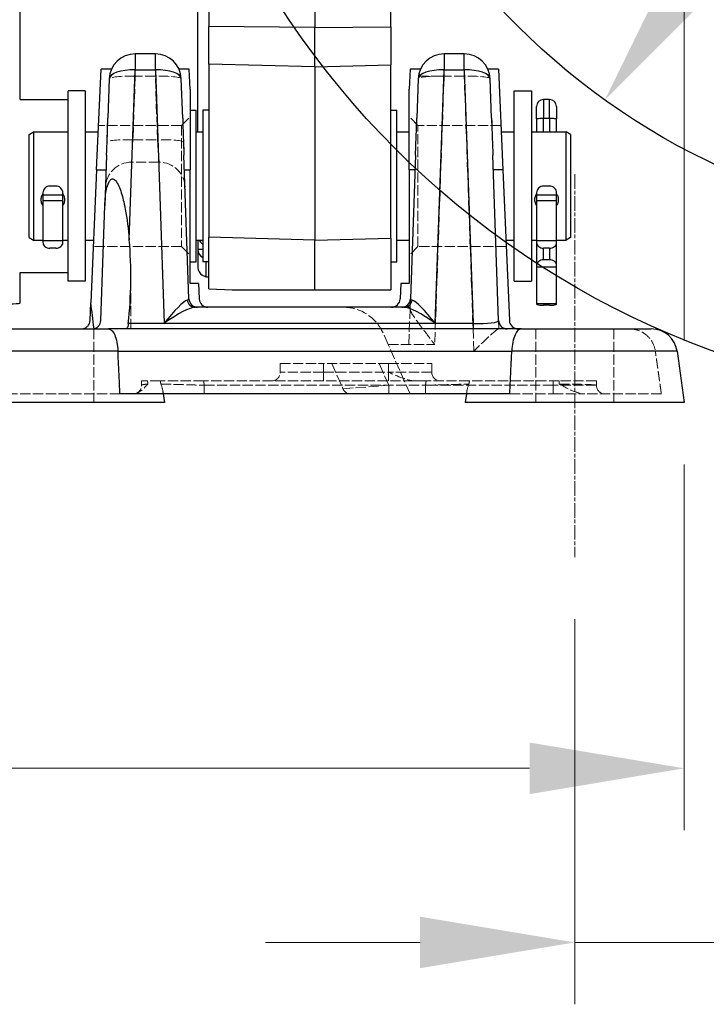
# Model space of a CAD drawing. Units: millimetres. Extents: x 222 to 2986, y 28 to 3891.
# Drawn here: x 914 to 1072, y 1228 to 1456 of the extents above; entities that cross this region are included whole.
import ezdxf

# ---------------------------------------------------------------- set-up
doc = ezdxf.new("R2010")
doc.units = ezdxf.units.MM
doc.header["$LTSCALE"] = 14.285714
for name, pattern in [('CHAIN', [0.3543, 0.2362, -0.0295, 0.0591, -0.0295]), ('DASHED', [0.2068, 0.1655, -0.0413]), ('LONG_DASH_DOTTED', [0.3001, 0.2362, -0.0295, 0.0049, -0.0295])]:
    doc.linetypes.add(name, pattern=pattern)
for name, color, linetype, lineweight in [('Centerline(Hillmar_metric)', 7, 'LONG_DASH_DOTTED', 18), ('Dimensions(Hillmar_metric)', 7, 'Continuous', 13), ('Hidden Edges(Hillmar_metric)', 7, 'DASHED', 18), ('Hidden Tangent Edges(Hillmar_metric)', 7, 'DASHED', 18), ('Sketch Geometry(Hillmar_metric)', 7, 'Continuous', 25), ('Visible Edges(Hillmar_metric)', 7, 'Continuous', 25)]:
    doc.layers.add(name, color=color, linetype=linetype, lineweight=lineweight)
doc.layers.add('Visible Tangent Edges(Hillmar_Metric)', color=7, linetype='Continuous', lineweight=25, true_color=0xc0c0c0)
doc.styles.add('Hillmar_metric_Dimensions', font='arial.ttf')
doc.dimstyles.new('DEFAULT-ISO-Method 1b-Hillmar_metric', dxfattribs={"dimscale": 14.285714, "dimtxt": 2, "dimasz": 2.5, "dimexe": 1, "dimexo": 1, "dimgap": 0.25, "dimtad": 1, "dimtih": 1, "dimtoh": 1, "dimrnd": 1e-08, "dimdsep": 46, "dimtxsty": 'Hillmar_metric_Dimensions', "dimcen": 0.09, "dimdle": 8, "dimclrd": 7, "dimclre": 7, "dimclrt": 7, "dimazin": 2, "dimtfac": 0.75, "dimtmove": 0, "dimatfit": 3, "dimfxl": 1, "dimtolj": 1, "dimlwd": 9, "dimlwe": 9, "dimarcsym": 0})

# ---------------------------------------------------------------- blocks, each defined once
blk = doc.blocks.new('*D24')
at = {"layer": 'Defpoints', "color": 0, "linetype": 'Continuous', "transparency": 16777216}
for p in [(667, 1676.84), (1067.09, 1367.19), (667, 1282.75)]:
    blk.add_point(p, dxfattribs=at)
at = {"layer": 'Dimensions(Hillmar_metric)', "color": 7, "linetype": 'Continuous', "lineweight": 9, "transparency": 16777216}
for p, q in [((667, 1662.55), (667, 1268.46)), ((1067.09, 1352.9), (1067.09, 1268.46)), ((1031.38, 1282.75), (702.72, 1282.75))]:
    blk.add_line(p, q, dxfattribs=at)
at = {"layer": 'Dimensions(Hillmar_metric)', "color": 7, "linetype": 'Continuous', "transparency": 16777216}
for points in [[(702.72, 1288.7), (702.72, 1276.79), (667, 1282.75)], [(1031.38, 1288.7), (1031.38, 1276.79), (1067.09, 1282.75)]]:
    blk.add_solid(points, dxfattribs=at)
at = {"layer": 'Dimensions(Hillmar_metric)', "color": 7, "linetype": 'Continuous', "lineweight": 13, "transparency": 16777216, "insert": (867.05, 1300.91), "char_height": 28.571, "attachment_point": 5, "style": 'Hillmar_metric_Dimensions'}
blk.add_mtext('\\A1;400', dxfattribs=at)
blk = doc.blocks.new('*D25')
at = {"layer": 'Defpoints', "color": 0, "linetype": 'Continuous', "transparency": 16777216}
for p in [(407.09, 2019.49), (407.09, 1891.42), (1067.09, 1367.19)]:
    blk.add_point(p, dxfattribs=at)
at = {"layer": 'Dimensions(Hillmar_metric)', "color": 7, "linetype": 'Continuous', "lineweight": 9, "transparency": 16777216}
for p, q in [((407.09, 1905.71), (407.09, 2033.78)), ((1067.09, 1381.47), (1067.09, 2033.78)), ((1031.38, 2019.49), (442.81, 2019.49))]:
    blk.add_line(p, q, dxfattribs=at)
at = {"layer": 'Dimensions(Hillmar_metric)', "color": 7, "linetype": 'Continuous', "transparency": 16777216}
for points in [[(442.81, 2025.44), (442.81, 2013.54), (407.09, 2019.49)], [(1031.38, 2025.44), (1031.38, 2013.54), (1067.09, 2019.49)]]:
    blk.add_solid(points, dxfattribs=at)
at = {"layer": 'Dimensions(Hillmar_metric)', "color": 7, "linetype": 'Continuous', "lineweight": 13, "transparency": 16777216, "insert": (739.03, 2041.85), "char_height": 28.5714, "attachment_point": 5, "style": 'Hillmar_metric_Dimensions'}
blk.add_mtext('\\A1;\\fArial|b0|i0;\\H28.6657;660(MANUAL RELEASE)', dxfattribs=at)
blk = doc.blocks.new('*D27')
at = {"layer": 'Defpoints', "color": 0, "linetype": 'Continuous', "transparency": 16777216}
for p in [(1234.87, 1697.34), (1048.76, 1437.03)]:
    blk.add_point(p, dxfattribs=at)
at = {"layer": 'Dimensions(Hillmar_metric)', "color": 7, "linetype": 'Continuous', "lineweight": 9, "transparency": 16777216}
for p, q in [((1234.87, 1697.34), (1307.77, 1799.3)), ((1307.77, 1799.3), (1343.48, 1799.3)), ((1069.53, 1466.08), (1214.1, 1668.29))]:
    blk.add_line(p, q, dxfattribs=at)
at = {"layer": 'Dimensions(Hillmar_metric)', "color": 7, "linetype": 'Continuous', "transparency": 16777216}
for points in [[(1209.26, 1671.75), (1218.94, 1664.83), (1234.87, 1697.34)], [(1064.69, 1469.55), (1074.37, 1462.62), (1048.76, 1437.03)]]:
    blk.add_solid(points, dxfattribs=at)
at = {"layer": 'Dimensions(Hillmar_metric)', "color": 7, "linetype": 'Continuous', "lineweight": 13, "transparency": 16777216, "insert": (1394.11, 1799.3), "char_height": 28.571, "attachment_point": 5, "style": 'Hillmar_metric_Dimensions'}
blk.add_mtext('\\A1;∅320', dxfattribs=at)
blk = doc.blocks.new('*D29')
at = {"layer": 'Defpoints', "color": 0, "linetype": 'Continuous', "transparency": 16777216}
for p in [(1363.24, 1567.19), (1399.49, 1567.19), (1067.09, 1367.19)]:
    blk.add_point(p, dxfattribs=at)
at = {"layer": 'Dimensions(Hillmar_metric)', "color": 7, "linetype": 'Continuous', "lineweight": 9, "transparency": 16777216}
for p, q in [((1377.53, 1567.19), (1413.78, 1567.19)), ((1399.49, 1531.47), (1399.49, 1485.35)), ((1399.49, 1402.9), (1399.49, 1449.03)), ((1081.38, 1367.19), (1413.78, 1367.19))]:
    blk.add_line(p, q, dxfattribs=at)
at = {"layer": 'Dimensions(Hillmar_metric)', "color": 7, "linetype": 'Continuous', "transparency": 16777216}
for points in [[(1393.54, 1531.47), (1405.45, 1531.47), (1399.49, 1567.19)], [(1393.54, 1402.9), (1405.45, 1402.9), (1399.49, 1367.19)]]:
    blk.add_solid(points, dxfattribs=at)
at = {"layer": 'Dimensions(Hillmar_metric)', "color": 7, "linetype": 'Continuous', "lineweight": 13, "transparency": 16777216, "insert": (1399.49, 1467.19), "char_height": 28.571, "attachment_point": 5, "style": 'Hillmar_metric_Dimensions'}
blk.add_mtext('\\A1;200', dxfattribs=at)
blk = doc.blocks.new('*D30')
at = {"layer": 'Defpoints', "color": 0, "linetype": 'Continuous', "transparency": 16777216}
for p in [(1141.81, 1345.76), (1041.81, 1331.47), (1141.81, 1242.55)]:
    blk.add_point(p, dxfattribs=at)
at = {"layer": 'Dimensions(Hillmar_metric)', "color": 7, "linetype": 'Continuous', "lineweight": 9, "transparency": 16777216}
for p, q in [((1141.81, 1331.47), (1141.81, 1228.26)), ((1041.81, 1317.19), (1041.81, 1228.26)), ((1006.1, 1242.55), (970.38, 1242.55)), ((1041.81, 1242.55), (1141.81, 1242.55)), ((1177.53, 1242.55), (1280.72, 1242.55))]:
    blk.add_line(p, q, dxfattribs=at)
at = {"layer": 'Dimensions(Hillmar_metric)', "color": 7, "linetype": 'Continuous', "transparency": 16777216}
for points in [[(1006.1, 1248.5), (1006.1, 1236.6), (1041.81, 1242.55)], [(1177.53, 1248.5), (1177.53, 1236.6), (1141.81, 1242.55)]]:
    blk.add_solid(points, dxfattribs=at)
at = {"layer": 'Dimensions(Hillmar_metric)', "color": 7, "linetype": 'Continuous', "lineweight": 13, "transparency": 16777216, "insert": (1246.98, 1260.71), "char_height": 28.571, "attachment_point": 5, "style": 'Hillmar_metric_Dimensions'}
blk.add_mtext('\\A1;100', dxfattribs=at)

msp = doc.modelspace()

# ---------------------------------------------------------------- linework, layer by layer
at = {"layer": 'Centerline(Hillmar_metric)', "linetype": 'CHAIN'}
msp.add_line((1041.813, 1419.9006), (1041.813, 1331.472), dxfattribs=at)
at = {"layer": 'Hidden Edges(Hillmar_metric)'}
for p, q in [((933.7147, 1424.326), (934.0124, 1432.852)), ((951.013, 1431.1863), (953.013, 1433.1863)), ((951.2881, 1432.852), (951.5858, 1424.326)), ((1005.613, 1431.1863), (1003.613, 1433.1863)), ((1005.0401, 1424.326), (1005.3378, 1432.852)), ((1022.6135, 1432.852), (1022.9112, 1424.326)), ((951.013, 1431.1863), (931.865, 1431.1863)), ((951.013, 1431.1863), (951.013, 1403.1863)), ((1005.613, 1403.1863), (1005.613, 1431.1863)), ((1024.7609, 1431.1863), (1005.613, 1431.1863)), ((945.849, 1422.6863), (939.4515, 1422.6863)), ((951.013, 1403.1863), (930.6425, 1403.1863)), ((951.013, 1403.1863), (953.013, 1401.1863)), ((1005.613, 1403.1863), (1003.613, 1401.1863)), ((1025.9834, 1403.1863), (1005.613, 1403.1863)), ((939.313, 1384.1863), (939.313, 1396.2573)), ((1002.4507, 1389.1863), (1003.813, 1389.1863)), ((1003.7998, 1388.8103), (1003.813, 1389.1863)), ((1003.813, 1389.1863), (1003.8804, 1391.1165)), ((1003.5123, 1380.578), (1003.7998, 1388.8103)), ((1024.2456, 1386.1165), (1024.313, 1384.1863)), ((930.813, 1384.1863), (930.813, 1367.1863)), ((998.741, 1380.578), (997.5498, 1383.2536)), ((1032.813, 1384.1863), (1032.813, 1367.1863)), ((1050.813, 1384.1863), (1050.813, 1367.1863)), ((1003.813, 1369.1863), (998.741, 1380.578)), ((973.813, 1374.1863), (973.813, 1376.1863)), ((973.813, 1376.1863), (983.813, 1376.1863)), ((998.813, 1376.1863), (983.813, 1376.1863)), ((985.6964, 1376.1863), (988.2847, 1370.3728)), ((998.813, 1376.1863), (1008.813, 1376.1863)), ((1008.813, 1376.1863), (1008.813, 1374.1863)), ((943.1972, 1372.1863), (941.813, 1372.1863)), ((946.1316, 1372.1863), (943.1972, 1372.1863)), ((1007.4987, 1372.1863), (956.1272, 1372.1863)), ((1038.2489, 1372.1863), (1017.4944, 1372.1863)), ((1046.813, 1372.1863), (1038.2489, 1372.1863)), ((936.813, 1369.1863), (906.813, 1369.1863)), ((946.7413, 1369.696), (946.813, 1369.1863)), ((1016.8846, 1369.696), (1016.813, 1369.1863)), ((1026.813, 1369.1863), (1036.813, 1369.1863)), ((1036.813, 1369.1863), (1044.1787, 1369.1863)), ((1061.813, 1369.1863), (1044.1787, 1369.1863))]:
    msp.add_line(p, q, dxfattribs=at)
for centre, radius, start, end in [((939.4515, 1416.6863), 6, 90, 178), ((945.849, 1416.6863), 6, 2, 90), ((988.4143, 1379.1863), 10, 24, 90), ((930.3816, 1386.1863), 2, 270, 282.696733), ((971.813, 1374.1863), 2, 270, 0), ((1010.813, 1374.1863), 2, 180, 270), ((939.813, 1371.1863), 2, 270, 0), ((1048.813, 1371.1863), 2, 180, 270), ((990.1118, 1371.1863), 2, 204, 270)]:
    msp.add_arc(centre, radius, start, end, dxfattribs=at)
msp.add_ellipse((1018.5188, 1378.1863), major_axis=(5.781, 5.9864), ratio=0.06988463, start_param=0.06738462, end_param=1.49855461, dxfattribs=at)
for points, knots in [([(1003.7998, 1388.8103), (1003.792, 1388.5817), (1003.9347, 1388.2323), (1004.4429, 1387.3491), (1004.8087, 1386.8141), (1005.7486, 1385.5034), (1006.452, 1384.5761), (1007.9547, 1382.6043), (1008.7531, 1381.5593), (1009.4868, 1380.578)], [3.1189477, 3.1189477, 3.1189477, 3.1189477, 3.37089392, 3.37089392, 3.62602012, 3.62602012, 3.99591641, 3.99591641, 4.3658127, 4.3658127, 4.3658127, 4.3658127]), ([(1054.4891, 1384.1863), (1054.4929, 1384.1863), (1054.4967, 1384.1863), (1055.1798, 1384.185), (1055.8592, 1384.0683), (1057.148, 1383.6076), (1057.7512, 1383.2696), (1058.8665, 1382.3571), (1059.358, 1381.7748), (1060.0879, 1380.4652), (1060.3271, 1379.7585), (1060.4307, 1379.0213)], [-0.001228515, -0.001228515, -0.001228515, -0.001228515, 0, 0, 0.219927241, 0.219927241, 0.436463967, 0.436463967, 0.669485419, 0.669485419, 0.893655957, 0.893655957, 0.893655957, 0.893655957]), ([(939.817, 1369.1863), (940.2619, 1369.1863), (940.6515, 1369.3258), (941.8111, 1369.8763), (942.5673, 1370.6947), (943.2196, 1371.4613), (943.2211, 1371.463), (943.2225, 1371.4646)], [0, 0, 0, 0, 0.192363032, 0.192363032, 0.798708776, 0.798708776, 0.800021607, 0.800021607, 0.800021607, 0.800021607]), ([(956.1272, 1372.1863), (954.7999, 1372.1863), (953.4846, 1372.1863), (951.0355, 1372.1863), (949.9233, 1372.1863), (948.2213, 1372.1863), (947.5839, 1372.1863), (946.6138, 1372.1863), (946.2871, 1372.1863), (946.1316, 1372.1863)], [0, 0, 0, 0, 0.39819838, 0.39819838, 0.79434462, 0.79434462, 1.11686611, 1.11686611, 1.43869415, 1.43869415, 1.43869415, 1.43869415]), ([(946.2334, 1371.4646), (946.2342, 1371.4627), (946.235, 1371.4608), (946.5485, 1370.7035), (946.7427, 1369.8887), (946.7717, 1369.3285), (946.7608, 1369.1863), (946.7008, 1369.1863)], [-0.001239396, -0.001239396, -0.001239396, -0.001239396, 0, 0, 0.4889776, 0.4889776, 0.649783279, 0.649783279, 0.649783279, 0.649783279]), ([(1017.4944, 1372.1863), (1017.3071, 1372.1863), (1016.872, 1372.1863), (1015.552, 1372.1863), (1014.6768, 1372.1863), (1012.7631, 1372.1863), (1011.7838, 1372.1863), (1009.6961, 1372.1863), (1008.6008, 1372.1863), (1007.4987, 1372.1863)], [0, 0, 0, 0, 0.38737579, 0.38737579, 0.77777655, 0.77777655, 1.10764499, 1.10764499, 1.43817432, 1.43817432, 1.43817432, 1.43817432]), ([(1016.9251, 1369.1863), (1016.8652, 1369.1863), (1016.8542, 1369.3285), (1016.8832, 1369.8887), (1017.0774, 1370.7035), (1017.3909, 1371.4608), (1017.3917, 1371.4627), (1017.3925, 1371.4646)], [0, 0, 0, 0, 0.190176953, 0.190176953, 0.768466601, 0.768466601, 0.769932374, 0.769932374, 0.769932374, 0.769932374]), ([(1038.2447, 1371.4646), (1038.2483, 1371.4627), (1038.2519, 1371.4608), (1039.6655, 1370.7035), (1041.0826, 1369.8887), (1042.9408, 1369.3285), (1043.5476, 1369.1863), (1044.1787, 1369.1863)], [-0.001239396, -0.001239396, -0.001239396, -0.001239396, 0, 0, 0.488977703, 0.488977703, 0.649783433, 0.649783433, 0.649783433, 0.649783433])]:
    msp.add_open_spline(points, degree=3, knots=knots, dxfattribs=at)
for points, degree in [([(1061.813, 1369.1863), (1061.1109, 1374.1817), (1060.4307, 1379.0213)], 2), ([(1005.4462, 1372.1863), (1003.2386, 1372.1863), (1000.8282, 1373.285), (998.813, 1374.1863)], 3), ([(941.813, 1371.1863), (941.813, 1371.5198), (941.813, 1371.8531), (941.813, 1372.1863)], 3), ([(1046.813, 1372.1863), (1046.813, 1371.8529), (1046.813, 1371.5196), (1046.813, 1371.1863)], 3)]:
    msp.add_open_spline(points, degree=degree, dxfattribs=at)
at = {"layer": 'Hidden Tangent Edges(Hillmar_metric)'}
for p, q in [((940.3246, 1442.5213), (940.3246, 1443.9824)), ((944.976, 1443.9824), (944.976, 1442.5213)), ((1011.65, 1443.9824), (1011.65, 1442.5213)), ((1016.3014, 1442.5213), (1016.3014, 1443.9824)), ((940.3246, 1442.5213), (939.8123, 1427.8512)), ((944.976, 1442.5213), (940.3246, 1442.5213)), ((945.4882, 1427.8512), (944.976, 1442.5213)), ((1005.7083, 1442.5213), (1011.65, 1442.5213)), ((1011.65, 1442.5213), (1009.4868, 1380.578)), ((1016.3014, 1442.5213), (1011.65, 1442.5213)), ((1018.5188, 1379.0213), (1016.3014, 1442.5213)), ((939.4515, 1422.6863), (939.8123, 1427.8512)), ((939.8123, 1427.8512), (945.4882, 1427.8512)), ((945.4882, 1427.8512), (945.849, 1422.6863)), ((998.741, 1380.578), (1009.4868, 1380.578)), ((983.813, 1376.1863), (983.813, 1374.1863)), ((998.8689, 1371.1863), (996.6427, 1376.1863)), ((998.813, 1374.1863), (998.813, 1376.1863)), ((983.813, 1374.1863), (973.813, 1374.1863)), ((983.813, 1374.1863), (983.813, 1372.1863)), ((983.813, 1374.1863), (998.813, 1374.1863)), ((998.813, 1374.1863), (998.813, 1372.1863)), ((1008.813, 1374.1863), (998.813, 1374.1863)), ((956.2693, 1371.1863), (956.2693, 1369.1863)), ((956.2693, 1371.1863), (1007.3567, 1371.1863)), ((988.2847, 1370.3728), (998.8689, 1371.1863)), ((998.8689, 1369.1863), (998.8689, 1371.1863)), ((1007.3567, 1371.1863), (1007.3567, 1369.1863)), ((1036.813, 1371.1863), (1007.3567, 1371.1863)), ((1036.813, 1372.1863), (1036.813, 1371.1863)), ((1036.813, 1369.1863), (1036.813, 1371.1863)), ((1046.813, 1371.1863), (1036.813, 1371.1863))]:
    msp.add_line(p, q, dxfattribs=at)
for centre, major_axis, start_param, end_param in [((940.3246, 1441.6863), (-5.9963, 0.2094), 4.71724607, 6.28318531), ((944.976, 1441.6863), (5.9963, 0.2094), 0, 1.56593924), ((1011.65, 1441.6863), (-5.9963, 0.2094), 4.71724607, 6.28318531), ((1016.3014, 1441.6863), (5.9963, 0.2094), 0, 1.56593924), ((939.8123, 1427.0162), (-5.9963, 0.2094), 4.71724607, 6.28318531), ((945.4882, 1427.0162), (5.9963, 0.2094), 0, 1.56593924)]:
    msp.add_ellipse(centre, major_axis=major_axis, ratio=0.13908996, start_param=start_param, end_param=end_param, dxfattribs=at)
for points, knots in [([(941.813, 1371.1863), (941.813, 1371.1982), (941.8204, 1371.2101), (941.8593, 1371.2412), (941.9024, 1371.2603), (942.0638, 1371.3099), (942.211, 1371.34), (942.6217, 1371.4023), (942.8959, 1371.4342), (943.2225, 1371.4646)], [-0.665712743, -0.665712743, -0.665712743, -0.665712743, -0.58249865, -0.58249865, -0.449356102, -0.449356102, -0.236328024, -0.236328024, 0, 0, 0, 0]), ([(946.2334, 1371.4646), (946.356, 1371.4612), (946.5875, 1371.4548), (947.2173, 1371.4373), (947.601, 1371.4267), (948.3408, 1371.4062), (948.6529, 1371.3975), (949.196, 1371.3824), (949.4146, 1371.3764), (950.0994, 1371.3574), (950.5935, 1371.3437), (951.9452, 1371.3062), (952.8362, 1371.2815), (954.5881, 1371.2329), (955.4338, 1371.2094), (956.2693, 1371.1863)], [-1.71197038, -1.71197038, -1.71197038, -1.71197038, -1.40809564, -1.40809564, -1.13418038, -1.13418038, -0.96298334, -0.96298334, -0.85598519, -0.85598519, -0.64198889, -0.64198889, -0.29959482, -0.29959482, 0, 0, 0, 0]), ([(1007.3567, 1371.1863), (1007.9534, 1371.2028), (1008.5553, 1371.2195), (1010.0977, 1371.2623), (1011.0161, 1371.2878), (1013.2551, 1371.3499), (1014.477, 1371.3837), (1016.4615, 1371.4388), (1017.1474, 1371.4578), (1017.3925, 1371.4646)], [-1.71197049, -1.71197049, -1.71197049, -1.71197049, -1.49797418, -1.49797418, -1.15558008, -1.15558008, -0.60774953, -0.60774953, 0, 0, 0, 0]), ([(1038.2447, 1371.4646), (1039.9152, 1371.4578), (1041.5308, 1371.4388), (1044.0953, 1371.3837), (1045.0875, 1371.3499), (1046.1872, 1371.2878), (1046.4875, 1371.2623), (1046.7606, 1371.2195), (1046.813, 1371.2028), (1046.813, 1371.1863)], [-1.71197037, -1.71197037, -1.71197037, -1.71197037, -1.10422089, -1.10422089, -0.55639037, -0.55639037, -0.2139963, -0.2139963, 0, 0, 0, 0])]:
    msp.add_open_spline(points, degree=3, knots=knots, dxfattribs=at)
for points in [[(943.1972, 1372.1863), (943.2056, 1371.9458), (943.2141, 1371.7053), (943.2225, 1371.4646)], [(946.2334, 1371.4646), (946.1995, 1371.7052), (946.1655, 1371.9457), (946.1316, 1372.1863)], [(956.1272, 1372.1863), (956.1746, 1371.8529), (956.2219, 1371.5196), (956.2693, 1371.1863)], [(1007.3567, 1371.1863), (1007.404, 1371.5196), (1007.4513, 1371.8529), (1007.4987, 1372.1863)], [(1017.4944, 1372.1863), (1017.4604, 1371.9457), (1017.4264, 1371.7052), (1017.3925, 1371.4646)], [(1038.2447, 1371.4646), (1038.2461, 1371.7052), (1038.2475, 1371.9457), (1038.2489, 1372.1863)]]:
    msp.add_open_spline(points, degree=3, dxfattribs=at)
at = {"layer": 'Sketch Geometry(Hillmar_metric)'}
for radius in [200, 160]:
    msp.add_circle((1141.813, 1567.1863), radius, dxfattribs=at)
at = {"layer": 'Visible Edges(Hillmar_metric)'}
for p, q in [((913.763, 1437.1834), (913.763, 1678.6377)), ((981.813, 1519.903), (981.813, 1453.8032)), ((957.313, 1464.002), (957.313, 1453.9763)), ((999.313, 1453.9268), (999.313, 1464.3686)), ((954.813, 1429.6863), (954.813, 1463.2134)), ((957.313, 1445.339), (957.313, 1453.9763)), ((981.813, 1444.6983), (981.813, 1453.8032)), ((999.313, 1453.9268), (999.313, 1445.156)), ((944.976, 1447.6863), (940.3246, 1447.6863)), ((1016.3014, 1447.6863), (1011.65, 1447.6863)), ((931.417, 1420.9244), (932.4326, 1444.1863)), ((934.8702, 1444.1863), (932.4326, 1444.1863)), ((952.8116, 1444.1863), (950.4303, 1444.1863)), ((953.013, 1439.5746), (952.8116, 1444.1863)), ((957.313, 1445.339), (957.313, 1405.3525)), ((981.813, 1444.6983), (981.813, 1404.7118)), ((999.313, 1405.1694), (999.313, 1445.156)), ((1003.8143, 1444.1863), (1003.613, 1439.5746)), ((1006.1956, 1444.1863), (1003.8143, 1444.1863)), ((1024.1933, 1444.1863), (1021.7557, 1444.1863)), ((1024.1933, 1444.1863), (1025.2089, 1420.9244)), ((934.3282, 1441.8957), (934.0124, 1432.852)), ((951.2881, 1432.852), (950.9723, 1441.8957)), ((1005.6536, 1441.8957), (1005.3378, 1432.852)), ((1022.6135, 1432.852), (1022.2977, 1441.8957)), ((924.813, 1395.1863), (924.813, 1439.1863)), ((928.813, 1439.1863), (924.813, 1439.1863)), ((928.813, 1439.1863), (928.813, 1395.1863)), ((953.013, 1439.5746), (953.013, 1420.9244)), ((1003.613, 1420.9244), (1003.613, 1439.5746)), ((1027.813, 1395.1863), (1027.813, 1439.1863)), ((1027.813, 1439.1863), (1031.813, 1439.1863)), ((1031.813, 1439.1863), (1031.813, 1395.1863)), ((913.763, 1437.1863), (924.813, 1437.1863)), ((1036.003, 1437.1632), (1034.623, 1437.1632)), ((953.013, 1434.6863), (954.413, 1434.6863)), ((954.413, 1399.6863), (954.413, 1434.6863)), ((955.913, 1434.6863), (955.913, 1399.6863)), ((957.313, 1434.6863), (955.913, 1434.6863)), ((999.313, 1434.6863), (1000.713, 1434.6863)), ((1000.713, 1399.6863), (1000.713, 1434.6863)), ((1033.013, 1432.681), (1033.013, 1435.5532)), ((1037.613, 1435.5532), (1037.613, 1432.681)), ((1033.013, 1432.681), (1033.013, 1429.6863)), ((1037.613, 1429.6863), (1037.613, 1432.681)), ((915.813, 1429.1089), (916.813, 1429.6863)), ((915.813, 1405.2636), (915.813, 1429.1089)), ((916.813, 1429.6863), (916.813, 1404.6863)), ((916.813, 1429.6863), (924.813, 1429.6863)), ((928.813, 1429.6863), (931.7995, 1429.6863)), ((954.413, 1429.6863), (955.913, 1429.6863)), ((1000.713, 1429.6863), (1003.613, 1429.6863)), ((1024.8264, 1429.6863), (1027.813, 1429.6863)), ((1031.813, 1429.6863), (1039.813, 1429.6863)), ((1039.813, 1404.6863), (1039.813, 1429.6863)), ((1040.813, 1429.1089), (1039.813, 1429.6863)), ((1040.813, 1429.1089), (1040.813, 1405.2636)), ((933.7147, 1424.326), (933.3068, 1412.6466)), ((952.7456, 1391.1165), (951.5858, 1424.326)), ((1005.0401, 1424.326), (1003.8804, 1391.1165)), ((1024.2456, 1386.1165), (1022.9112, 1424.326)), ((931.417, 1420.9244), (930.079, 1390.2802)), ((953.013, 1394.6863), (953.013, 1420.9244)), ((1003.613, 1420.9244), (1003.613, 1394.6863)), ((1025.2089, 1420.9244), (1026.7294, 1386.099)), ((922.003, 1417.1767), (920.623, 1417.1767)), ((1036.003, 1417.1767), (1034.623, 1417.1767)), ((919.013, 1415.5765), (919.013, 1415.042)), ((923.613, 1415.042), (919.013, 1415.042)), ((919.013, 1415.042), (919.013, 1413.773)), ((923.613, 1415.042), (923.613, 1415.5765)), ((923.613, 1413.773), (923.613, 1415.042)), ((1033.013, 1415.5765), (1033.013, 1415.042)), ((1037.613, 1415.042), (1033.013, 1415.042)), ((1033.013, 1415.042), (1033.013, 1413.773)), ((1037.613, 1415.042), (1037.613, 1415.5765)), ((1037.613, 1413.773), (1037.613, 1415.042)), ((923.613, 1413.773), (919.013, 1413.773)), ((919.013, 1413.773), (919.013, 1404.5649)), ((923.613, 1404.5649), (923.613, 1413.773)), ((932.3804, 1386.1165), (933.3068, 1412.6466)), ((1037.613, 1413.773), (1033.013, 1413.773)), ((1033.013, 1413.773), (1033.013, 1404.5649)), ((1037.613, 1404.5649), (1037.613, 1413.773)), ((915.813, 1405.2636), (916.813, 1404.6863)), ((957.313, 1393.4703), (957.313, 1405.3525)), ((999.313, 1405.1694), (999.313, 1393.1851)), ((1040.813, 1405.2636), (1039.813, 1404.6863)), ((916.813, 1404.6863), (919.013, 1404.6863)), ((923.613, 1404.5649), (919.013, 1404.5649)), ((919.013, 1404.5649), (919.013, 1404.1277)), ((922.003, 1402.8187), (920.623, 1402.8187)), ((923.613, 1404.6863), (924.813, 1404.6863)), ((923.613, 1404.1277), (923.613, 1404.5649)), ((928.813, 1404.6863), (930.708, 1404.6863)), ((954.413, 1404.6863), (955.913, 1404.6863)), ((954.813, 1404.6863), (954.813, 1402.501)), ((981.813, 1393.1822), (981.813, 1404.7118)), ((1000.713, 1404.6863), (1003.613, 1404.6863)), ((1025.9179, 1404.6863), (1027.813, 1404.6863)), ((1031.813, 1404.6863), (1033.013, 1404.6863)), ((1037.613, 1404.5649), (1033.013, 1404.5649)), ((1033.013, 1404.5649), (1033.013, 1404.1277)), ((1033.013, 1404.1277), (1033.013, 1398.8728)), ((1036.003, 1402.8187), (1034.623, 1402.8187)), ((1037.613, 1404.6863), (1039.813, 1404.6863)), ((1037.613, 1404.1277), (1037.613, 1404.5649)), ((1037.613, 1398.8728), (1037.613, 1404.1277)), ((954.813, 1402.501), (954.813, 1402.4861)), ((954.813, 1402.4861), (954.813, 1398.3283)), ((953.013, 1399.6863), (954.413, 1399.6863)), ((957.313, 1399.6863), (955.913, 1399.6863)), ((999.313, 1399.6863), (1000.713, 1399.6863)), ((1033.013, 1398.8728), (1033.013, 1398.4504)), ((1037.613, 1398.4504), (1033.013, 1398.4504)), ((1033.013, 1398.4504), (1033.013, 1390.006)), ((1036.003, 1400.1372), (1034.623, 1400.1372)), ((1037.613, 1398.4504), (1037.613, 1398.8728)), ((1037.613, 1390.006), (1037.613, 1398.4504)), ((913.7616, 1397.1863), (924.813, 1397.1863)), ((913.763, 1390.1901), (913.763, 1397.1863)), ((928.813, 1395.1863), (924.813, 1395.1863)), ((954.9728, 1394.6863), (953.013, 1394.6863)), ((954.9728, 1394.6863), (955.1294, 1391.099)), ((957.313, 1393.4703), (962.7319, 1393.1863)), ((1001.6531, 1394.6863), (1001.4965, 1391.099)), ((1003.613, 1394.6863), (1001.6531, 1394.6863)), ((1027.813, 1395.1863), (1031.813, 1395.1863)), ((929.8965, 1386.099), (930.079, 1390.2802)), ((1002.4507, 1389.1863), (954.1753, 1389.1863)), ((1037.613, 1390.006), (1033.013, 1390.006)), ((1033.013, 1390.006), (1033.013, 1389.9143)), ((1036.003, 1389.6395), (1034.623, 1389.6395)), ((1037.613, 1389.9143), (1037.613, 1390.006)), ((909.4938, 1384.1863), (934.1321, 1384.1863)), ((1029.4938, 1384.1863), (934.1321, 1384.1863)), ((1029.4938, 1384.1863), (1059.4891, 1384.1863)), ((1065.4307, 1379.0213), (1067.094, 1367.1863)), ((1026.813, 1369.1863), (936.813, 1369.1863)), ((946.813, 1369.1863), (947.094, 1367.1863)), ((1016.813, 1369.1863), (1016.5319, 1367.1863)), ((947.094, 1367.1863), (896.5319, 1367.1863)), ((1067.094, 1367.1863), (1016.5319, 1367.1863))]:
    msp.add_line(p, q, dxfattribs=at)
for centre, radius, start, end in [((940.3246, 1441.6863), 6, 90, 178), ((944.976, 1441.6863), 6, 2, 90), ((1011.65, 1441.6863), 6, 90, 178), ((1016.3014, 1441.6863), 6, 2, 90), ((1034.623, 1435.5532), 1.61, 90, 180), ((1036.003, 1435.5532), 1.61, 0, 90), ((954.7443, 1391.1863), 2, 182, 270), ((957.1275, 1391.1863), 2, 182.5, 270), ((999.4984, 1391.1863), 2, 270, 357.5), ((1001.8816, 1391.1863), 2, 270, 358), ((1026.2443, 1386.1863), 2, 182, 270), ((1028.7275, 1386.1863), 2, 182.5, 270), ((1059.4891, 1378.1863), 6, 8, 90)]:
    msp.add_arc(centre, radius, start, end, dxfattribs=at)
for centre, major_axis, ratio, start_param, end_param in [((920.623, 1415.5765), (-1.61, 0), 0.9939272, 4.71238898, 6.28318531), ((922.003, 1415.5765), (1.61, 0), 0.9939272, 0, 1.57079633), ((1034.623, 1415.5765), (-1.61, 0), 0.9939272, 4.71238898, 6.28318531), ((1036.003, 1415.5765), (1.61, 0), 0.9939272, 0, 1.57079633), ((920.623, 1404.1277), (-1.61, 0), 0.81301945, 0, 1.57079633), ((922.003, 1404.1277), (1.61, 0), 0.81301945, 4.71238898, 6.28318531), ((921.813, 1396.2573), (0, -42.2487), 0.41421356, 1.311406, 1.77343541), ((956.813, 1405.8116), (0, -2.2576), 0.8858911, 5.23419292, 5.77598318), ((1034.623, 1404.1277), (-1.61, 0), 0.81301945, 0, 1.57079633), ((1036.003, 1404.1277), (1.61, 0), 0.81301945, 4.71238898, 6.28318531), ((956.813, 1402.4861), (2, 0), 0.9999652, 3.14159265, 4.24562364), ((956.813, 1398.3283), (0, -2.014), 0.99303299, 4.71238898, 5.74566922), ((1034.623, 1398.8728), (-1.61, 0), 0.7853492, 4.71238898, 6.28318531), ((1036.003, 1398.8728), (1.61, 0), 0.7853492, 0, 1.57079633), ((872.263, 1390.1901), (41.5, 0), 0.01679898, 4.05062419, 6.28318531), ((921.813, 1168.9654), (0, -251.091), 0.06969585, 2.60087139, 2.64964127), ((1034.623, 1389.9143), (-1.61, 0), 0.17068049, 0, 1.57079633), ((1036.003, 1389.9143), (1.61, 0), 0.17068049, 4.71238898, 6.28318531)]:
    msp.add_ellipse(centre, major_axis=major_axis, ratio=ratio, start_param=start_param, end_param=end_param, dxfattribs=at)
for points, knots in [([(933.7147, 1424.326), (933.7232, 1424.57), (933.7322, 1424.8129), (933.7906, 1426.3387), (933.8439, 1427.5853), (933.9256, 1429.9244), (933.9568, 1431.1), (933.9985, 1432.4398), (934.0052, 1432.6468), (934.0124, 1432.852)], [3.666467955, 3.666467955, 3.666467955, 3.666467955, 3.737857438, 3.737857438, 4.117340221, 4.117340221, 4.4977817, 4.4977817, 4.567860379, 4.567860379, 4.567860379, 4.567860379]), ([(951.2881, 1432.852), (951.2953, 1432.6468), (951.302, 1432.4398), (951.3437, 1431.1), (951.3749, 1429.9244), (951.4158, 1428.7534), (951.4566, 1427.5853), (951.5099, 1426.3387), (951.5683, 1424.8129), (951.5773, 1424.57), (951.5858, 1424.326)], [7.78416268, 7.78416268, 7.78416268, 7.78416268, 7.85424136, 7.85424136, 8.234682838, 8.234682838, 8.234682838, 8.614165621, 8.614165621, 8.685555105, 8.685555105, 8.685555105, 8.685555105]), ([(1005.0401, 1424.326), (1005.0486, 1424.57), (1005.0576, 1424.8129), (1005.116, 1426.3387), (1005.1693, 1427.5853), (1005.2101, 1428.7534), (1005.251, 1429.9244), (1005.2822, 1431.1), (1005.3239, 1432.4398), (1005.3306, 1432.6468), (1005.3378, 1432.852)], [7.783810572, 7.783810572, 7.783810572, 7.783810572, 7.855200056, 7.855200056, 8.234682838, 8.234682838, 8.234682838, 8.615124317, 8.615124317, 8.685202996, 8.685202996, 8.685202996, 8.685202996]), ([(1022.6135, 1432.852), (1022.6207, 1432.6468), (1022.6274, 1432.4398), (1022.6691, 1431.1), (1022.7003, 1429.9244), (1022.7412, 1428.7534), (1022.782, 1427.5853), (1022.8353, 1426.3387), (1022.8937, 1424.8129), (1022.9027, 1424.57), (1022.9112, 1424.326)], [7.78416268, 7.78416268, 7.78416268, 7.78416268, 7.85424136, 7.85424136, 8.234682838, 8.234682838, 8.234682838, 8.614165621, 8.614165621, 8.685555105, 8.685555105, 8.685555105, 8.685555105]), ([(933.3068, 1412.6466), (933.3313, 1413.3466), (933.3768, 1414.0628), (933.5174, 1415.3492), (933.6023, 1415.9222), (933.8366, 1417.0113), (933.9807, 1417.5297), (934.267, 1418.1262), (934.3467, 1418.2691), (934.5264, 1418.5177), (934.6268, 1418.6226), (934.8179, 1418.757), (934.9206, 1418.8016), (935.1267, 1418.829), (935.23, 1418.8123), (935.5711, 1418.6852), (935.8187, 1418.424), (936.2736, 1417.7816), (936.4966, 1417.3155), (936.9012, 1416.3133), (937.0801, 1415.7742), (937.5665, 1414.1084), (937.8226, 1412.9369), (938.44, 1409.6521), (938.7443, 1407.2345), (938.9549, 1404.7601)], [3.6676186, 3.6676186, 3.6676186, 3.6676186, 3.86693132, 3.86693132, 4.03343224, 4.03343224, 4.19993315, 4.19993315, 4.24978525, 4.24978525, 4.29963735, 4.29963735, 4.34380124, 4.34380124, 4.38796514, 4.38796514, 4.50922148, 4.50922148, 4.69041479, 4.69041479, 4.87160811, 4.87160811, 5.23399474, 5.23399474, 5.97307788, 5.97307788, 5.97307788, 5.97307788]), ([(919.0135, 1412.6782), (918.9393, 1412.7912), (918.8738, 1412.9109), (918.6812, 1413.3503), (918.613, 1413.6968), (918.613, 1414.355), (918.6812, 1414.7092), (918.8738, 1415.168), (918.9393, 1415.2942), (919.0135, 1415.4141)], [1.898563829, 1.898563829, 1.898563829, 1.898563829, 1.938998382, 1.938998382, 2.041046808, 2.041046808, 2.143095233, 2.143095233, 2.183529786, 2.183529786, 2.183529786, 2.183529786]), ([(923.6124, 1415.4141), (923.6866, 1415.2942), (923.7522, 1415.168), (923.9448, 1414.7092), (924.013, 1414.355), (924.013, 1413.6968), (923.9448, 1413.3503), (923.7522, 1412.9109), (923.6866, 1412.7912), (923.6124, 1412.6782)], [1.082145106, 1.082145106, 1.082145106, 1.082145106, 1.122579659, 1.122579659, 1.224628085, 1.224628085, 1.32667651, 1.32667651, 1.367111063, 1.367111063, 1.367111063, 1.367111063]), ([(1033.0135, 1412.6782), (1032.9393, 1412.7912), (1032.8738, 1412.9109), (1032.6812, 1413.3503), (1032.613, 1413.6968), (1032.613, 1414.355), (1032.6812, 1414.7092), (1032.8738, 1415.168), (1032.9393, 1415.2942), (1033.0135, 1415.4141)], [1.082145106, 1.082145106, 1.082145106, 1.082145106, 1.122579659, 1.122579659, 1.224628085, 1.224628085, 1.32667651, 1.32667651, 1.367111063, 1.367111063, 1.367111063, 1.367111063]), ([(1037.6124, 1415.4141), (1037.6866, 1415.2942), (1037.7522, 1415.168), (1037.9448, 1414.7092), (1038.013, 1414.355), (1038.013, 1413.6968), (1037.9448, 1413.3503), (1037.7522, 1412.9109), (1037.6866, 1412.7912), (1037.6124, 1412.6782)], [0.265726383, 0.265726383, 0.265726383, 0.265726383, 0.306160936, 0.306160936, 0.408209362, 0.408209362, 0.510257787, 0.510257787, 0.55069234, 0.55069234, 0.55069234, 0.55069234]), ([(955.8418, 1403.838), (955.8433, 1403.837), (955.8448, 1403.8361), (955.8666, 1403.8224), (955.8888, 1403.8081), (955.913, 1403.7923)], [-0.00054447004, -0.00054447004, -0.00054447004, -0.00054447004, 0, 0, 0.00716885775, 0.00716885775, 0.00716885775, 0.00716885775]), ([(956.7083, 1396.2214), (956.631, 1396.2394), (956.549, 1396.2612), (956.3162, 1396.3348), (956.1744, 1396.3927), (955.9598, 1396.4984), (955.8879, 1396.5395), (955.8274, 1396.5753), (955.8177, 1396.581), (955.8023, 1396.5903), (955.796, 1396.5941), (955.7898, 1396.5978), (955.7894, 1396.5981), (955.7889, 1396.5983)], [0.24461373, 0.24461373, 0.24461373, 0.24461373, 0.300541421, 0.300541421, 0.397289283, 0.397289283, 0.467311416, 0.467311416, 0.480230775, 0.480230775, 0.48836286, 0.48836286, 0.488930658, 0.488930658, 0.488930658, 0.488930658]), ([(957.313, 1395.9588), (957.313, 1396.0085), (957.2339, 1396.0616), (956.9731, 1396.1556), (956.8383, 1396.1912), (956.7083, 1396.2214)], [0, 0, 0, 0, 0.125883038, 0.125883038, 0.217637112, 0.217637112, 0.217637112, 0.217637112]), ([(927.8984, 1384.1863), (928.1553, 1384.1863), (928.4276, 1384.2385), (928.9278, 1384.4502), (929.156, 1384.6095), (929.5025, 1384.9682), (929.65, 1385.1863), (929.8367, 1385.6418), (929.8867, 1385.8742), (929.8965, 1386.099)], [0.308748067, 0.308748067, 0.308748067, 0.308748067, 0.39096663, 0.39096663, 0.473185193, 0.473185193, 0.548569112, 0.548569112, 0.615280019, 0.615280019, 0.615280019, 0.615280019]), ([(930.8212, 1384.2352), (930.9407, 1384.2621), (931.0591, 1384.3004), (931.427, 1384.459), (931.6591, 1384.6239), (931.9985, 1384.9875), (932.1395, 1385.1989), (932.3224, 1385.6505), (932.3723, 1385.8867), (932.3804, 1386.1165)], [0.368519317, 0.368519317, 0.368519317, 0.368519317, 0.40887772, 0.40887772, 0.498797619, 0.498797619, 0.574206934, 0.574206934, 0.642662335, 0.642662335, 0.642662335, 0.642662335]), ([(938.7275, 1385.4209), (938.7009, 1385.1788), (938.6601, 1384.9588), (938.557, 1384.5993), (938.4862, 1384.4416), (938.3638, 1384.2908), (938.3225, 1384.2542), (938.2795, 1384.2291)], [0.701467225, 0.701467225, 0.701467225, 0.701467225, 0.775946229, 0.775946229, 0.8557064, 0.8557064, 0.892536622, 0.892536622, 0.892536622, 0.892536622]), ([(934.1321, 1384.1863), (934.1337, 1384.1863), (934.1352, 1384.1863), (934.4123, 1384.185), (934.6786, 1384.0683), (935.17, 1383.6076), (935.3931, 1383.2696), (935.7979, 1382.3571), (935.9716, 1381.7748), (936.227, 1380.4652), (936.3093, 1379.7585), (936.3449, 1379.0213)], [-0.001228515, -0.001228515, -0.001228515, -0.001228515, 0, 0, 0.219927241, 0.219927241, 0.436463967, 0.436463967, 0.669485419, 0.669485419, 0.893655957, 0.893655957, 0.893655957, 0.893655957]), ([(1029.4938, 1384.1863), (1029.4923, 1384.1863), (1029.4907, 1384.1863), (1029.2136, 1384.185), (1028.9474, 1384.0683), (1028.4559, 1383.6076), (1028.2328, 1383.2696), (1027.828, 1382.3571), (1027.6543, 1381.7748), (1027.3989, 1380.4652), (1027.3166, 1379.7585), (1027.281, 1379.0213)], [-0.892552445, -0.892552445, -0.892552445, -0.892552445, -0.891327132, -0.891327132, -0.671973011, -0.671973011, -0.456000569, -0.456000569, -0.22358636, -0.22358636, 0, 0, 0, 0])]:
    msp.add_open_spline(points, degree=3, knots=knots, dxfattribs=at)
for points, weights in [([(962.7319, 1393.1863), (962.7701, 1393.1843), (981.813, 1393.1822)], [1.02083324577, 1.02079062206, 1]), ([(981.813, 1393.1822), (995.43, 1393.1837), (999.313, 1393.1851)], [1, 1.0052376044, 1])]:
    msp.add_rational_spline(points, weights, degree=2, dxfattribs=at)
for points, degree in [([(938.2795, 1384.2291), (938.2307, 1384.2006), (938.1794, 1384.1863), (938.1262, 1384.1863)], 3), ([(936.813, 1369.1863), (936.5789, 1374.1817), (936.3449, 1379.0213)], 2), ([(1026.813, 1369.1863), (1027.047, 1374.1817), (1027.281, 1379.0213)], 2)]:
    msp.add_open_spline(points, degree=degree, dxfattribs=at)
at = {"layer": 'Visible Tangent Edges(Hillmar_Metric)'}
for p, q in [((981.813, 1453.8032), (957.313, 1453.9763)), ((981.813, 1453.8032), (999.313, 1453.9268)), ((940.3246, 1447.6863), (940.3246, 1443.9824)), ((944.976, 1443.9824), (944.976, 1447.6863)), ((1011.65, 1447.6863), (1011.65, 1443.9824)), ((1016.3014, 1443.9824), (1016.3014, 1447.6863)), ((938.9549, 1404.7601), (940.3246, 1443.9824)), ((940.3246, 1443.9824), (944.976, 1443.9824)), ((944.976, 1443.9824), (947.0188, 1385.4824)), ((981.813, 1444.6983), (957.313, 1445.339)), ((981.813, 1444.6983), (999.313, 1445.156)), ((1009.6071, 1385.4824), (1011.65, 1443.9824)), ((1011.65, 1443.9824), (1016.3014, 1443.9824)), ((1016.3014, 1443.9824), (1018.3464, 1385.4209)), ((1034.623, 1437.1632), (1034.623, 1432.7444)), ((1036.003, 1432.7444), (1036.003, 1437.1632)), ((1034.623, 1429.6863), (1034.623, 1432.7444)), ((1036.003, 1432.7444), (1034.623, 1432.7444)), ((1036.003, 1432.7444), (1036.003, 1429.6863)), ((931.417, 1420.9244), (933.5959, 1420.9244)), ((951.7046, 1420.9244), (953.013, 1420.9244)), ((1004.9213, 1420.9244), (1003.613, 1420.9244)), ((1025.2089, 1420.9244), (1023.03, 1420.9244)), ((981.813, 1404.7118), (957.313, 1405.3525)), ((981.813, 1404.7118), (999.313, 1405.1694)), ((1034.623, 1400.1372), (1034.623, 1402.8187)), ((1036.003, 1402.8187), (1036.003, 1400.1372)), ((956.7083, 1396.2214), (956.7083, 1399.6863)), ((1018.3464, 1385.4209), (938.7275, 1385.4209)), ((947.0188, 1385.4824), (1009.6071, 1385.4824)), ((1018.3464, 1385.4209), (1018.3464, 1384.1863)), ((938.2795, 1384.2291), (938.2795, 1384.1863)), ((936.3449, 1379.0213), (907.281, 1379.0213)), ((936.3449, 1379.0213), (1027.281, 1379.0213)), ((1065.4307, 1379.0213), (1027.281, 1379.0213))]:
    msp.add_line(p, q, dxfattribs=at)
msp.add_arc((956.813, 1402.501), 2, 180, 243.256312, dxfattribs=at)
for centre, major_axis, ratio, start_param, end_param in [((940.3246, 1441.6863), (-5.9963, 0.2094), 0.38248443, 4.72574484, 6.28318531), ((944.976, 1441.6863), (5.9963, 0.2094), 0.38248443, 0, 1.55744047), ((1011.65, 1441.6863), (-5.9963, 0.2094), 0.38248443, 4.72574484, 6.28318531), ((1016.3014, 1441.6863), (5.9963, 0.2094), 0.38248443, 0, 1.55744047), ((1034.623, 1432.681), (-1.61, 0), 0.03939531, 4.71238898, 6.28318531), ((1036.003, 1432.681), (1.61, 0), 0.03939531, 0, 1.57079633), ((956.813, 1402.501), (-2, 0), 0.00058575, 5.17915432, 6.28318531), ((947.0188, 1383.1863), (5.6372, 7.6381), 0.1464274, 0.19684154, 1.37493878), ((947.0188, 1383.1863), (7.665, 5.8165), 0.19210214, 0.2479447, 1.42604195), ((946.7395, 1391.1863), (-6.0061, 0.0744), 0.12721447, 2.76827025, 3.14761347), ((954.1753, 1391.1863), (0, -2), 0.93769811, 4.88724883, 6.28318531), ((1002.4507, 1391.1863), (0, -2), 0.93769811, 0, 1.39593648), ((1009.6071, 1383.1863), (-7.665, 5.8165), 0.19210214, 4.85714336, 6.0352406), ((1009.8865, 1391.1863), (-6.0061, -0.0744), 0.12721447, 6.27716449, 6.65650772), ((1009.6071, 1383.1863), (-5.6372, 7.6381), 0.1464274, 4.90824653, 6.08634377), ((1018.2395, 1386.1863), (-6.0061, 0.0744), 0.12721447, 1.590173, 3.14761347)]:
    msp.add_ellipse(centre, major_axis=major_axis, ratio=ratio, start_param=start_param, end_param=end_param, dxfattribs=at)

# ---------------------------------------------------------------- dimensions: what is measured, and where the dimension line sits
at = {"layer": 'Dimensions(Hillmar_metric)', "color": 7, "linetype": 'Continuous', "lineweight": 13}
dim = msp.add_linear_dim(base=(407.094, 2019.4907), p1=(1067.094, 1367.1863), p2=(407.094, 1891.4216), angle=180, text='\\fArial|b0|i0;\\H28.6657;<>(MANUAL RELEASE)', dimstyle='DEFAULT-ISO-Method 1b-Hillmar_metric', override={"dimgap": 0.25, "dimtih": 0, "dimtoh": 0, "dimdec": 2, "dimtol": 0, "dimlim": 0, "dimtp": 0, "dimtm": 0, "dimtdec": 2, "dimtofl": 0, "dimatfit": 1}, dxfattribs=at)
dim.commit()
dim.dimension.update_dxf_attribs({"geometry": '*D25', "text_midpoint": (739.0289, 2019.4907), "dimtype": 160})
dim = msp.add_diameter_dim_2p(p1=(1048.7559, 1437.031), p2=(1234.87, 1697.3415), dimstyle='DEFAULT-ISO-Method 1b-Hillmar_metric', override={"dimgap": 0.25, "dimtad": 0, "dimdec": 2, "dimlfac": 1, "dimtol": 0, "dimlim": 0, "dimtp": 0, "dimtm": 0, "dimtdec": 2, "dimatfit": 2}, dxfattribs=at)
dim.commit()
dim.dimension.update_dxf_attribs({"geometry": '*D27', "text_midpoint": (1394.109, 1799.2985), "dimtype": 163})
dim = msp.add_linear_dim(base=(667.0048, 1282.7458), p1=(1067.094, 1367.1863), p2=(667.0048, 1676.8377), dimstyle='DEFAULT-ISO-Method 1b-Hillmar_metric', override={"dimgap": 0.25, "dimtih": 0, "dimtoh": 0, "dimdec": 0, "dimtol": 0, "dimlim": 0, "dimtp": 0, "dimtm": 0, "dimtdec": 2, "dimtofl": 0, "dimatfit": 1}, dxfattribs=at)
dim.commit()
dim.dimension.update_dxf_attribs({"geometry": '*D24', "text_midpoint": (867.0494, 1282.7458), "dimtype": 160})
for base, p1, p2, angle, override, picture, middle in [((1399.4945, 1567.1863), (1067.094, 1367.1863), (1363.2415, 1567.1863), 270, {"dimgap": 0.25, "dimdec": 2, "dimtol": 0, "dimlim": 0, "dimtp": 0, "dimtm": 0, "dimtdec": 2, "dimtofl": 0, "dimatfit": 1}, '*D29', (1399.4945, 1467.1863)), ((1141.813, 1242.5503), (1041.813, 1331.472), (1141.813, 1345.7577), 180, {"dimgap": 0.25, "dimtih": 0, "dimtoh": 0, "dimdec": 2, "dimtol": 0, "dimlim": 0, "dimtp": 0, "dimtm": 0, "dimtdec": 2, "dimtofl": 1, "dimatfit": 1}, '*D30', (1246.9825, 1242.5503))]:
    dim = msp.add_linear_dim(base=base, p1=p1, p2=p2, angle=angle, dimstyle='DEFAULT-ISO-Method 1b-Hillmar_metric', override=override, dxfattribs=at)
    dim.commit()
    dim.dimension.update_dxf_attribs({"geometry": picture, "text_midpoint": middle, "dimtype": 160})

doc.saveas('drawing.dxf')
